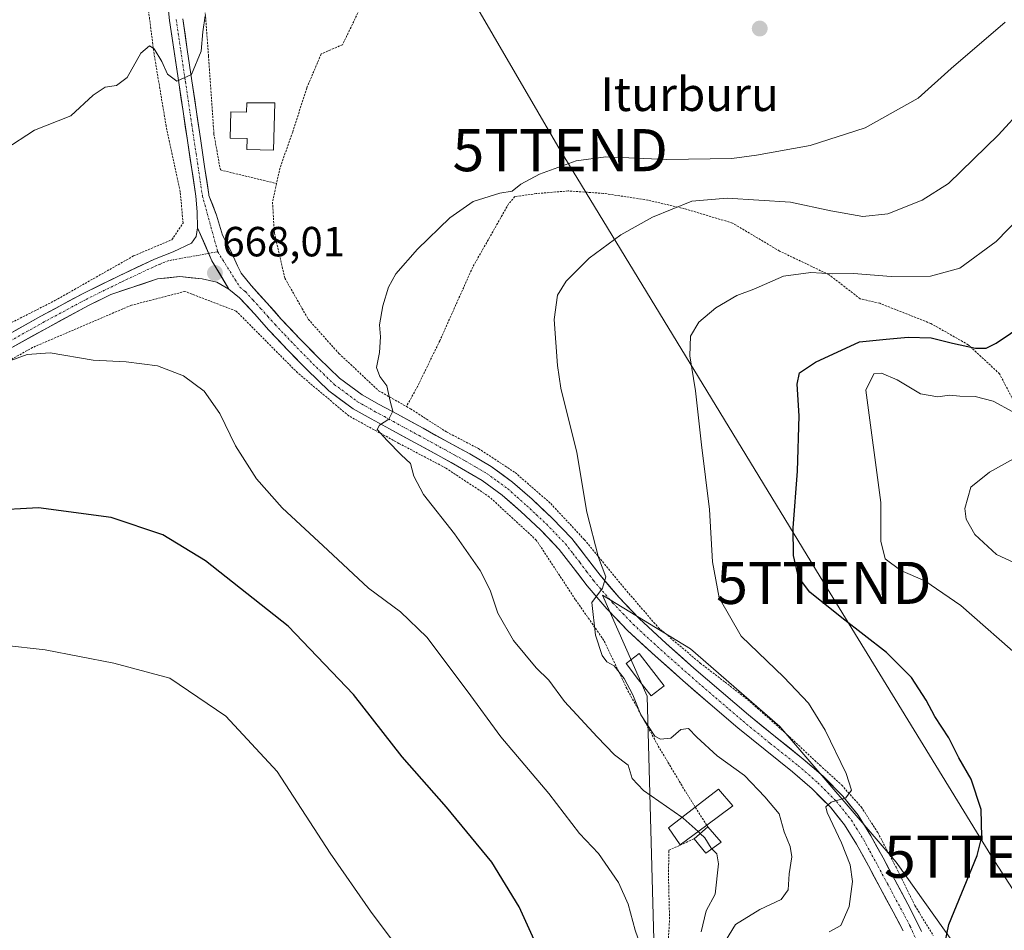
# Model space of a CAD drawing. Units: metres. Extents: x 586597 to 590029, y 4759053 to 4761411.
# Drawn here: x 587420 to 587654, y 4760448 to 4760665 of the extents above; entities that cross this region are included whole.
import ezdxf
from ezdxf.enums import TextEntityAlignment as Align

# ---------------------------------------------------------------- set-up
doc = ezdxf.new("R2010")
doc.units = ezdxf.units.M
doc.header["$MEASUREMENT"] = 0
doc.linetypes.add('TRAZO_Y_PUNTO', pattern=[1, 0.5, -0.25, 0, -0.25])
doc.linetypes.add('TRAZOS', pattern=[0.75, 0.5, -0.25])
doc.layers.get('0').update_dxf_attribs({"lineweight": 5})
for name, color, linetype, lineweight in [('Alambrada', 19, 'TRAZOS', 0), ('Arbolado forestal CxS', 92, 'Continuous', 0), ('Carátula', 7, 'Continuous', 5), ('Curva de nivel maestra', 36, 'Continuous', 30), ('Curva de nivel normal', 36, 'Continuous', 0), ('Depósito de agua', 142, 'Continuous', 0), ('Depósito de agua Cxs', 142, 'Continuous', 0), ('Depósito genérico', 232, 'Continuous', 0), ('Depósito genérico Cxs', 232, 'Continuous', 0), ('Edificación', 1, 'Continuous', 13), ('Edificación Cxs', 1, 'Continuous', 13), ('Estanque', 2, 'Continuous', 0), ('Estanque Cxs', 2, 'Continuous', 0), ('Pista', 135, 'Continuous', 13), ('Pista Cxs', 135, 'Continuous', 0), ('Pista eje', 135, 'TRAZO_Y_PUNTO', 0), ('Prado CxS', 92, 'Continuous', 0), ('Punto de cota en terreno', 7, 'Continuous', 0), ('Rótulo de punto de cota en terreno', 19, 'Continuous', 0), ('Tendido', 6, 'Continuous', 0), ('Texto cartográfico', 19, 'Continuous', 0), ('Torre de tendido puntual', 7, 'Continuous', 0)]:
    doc.layers.add(name, color=color, linetype=linetype, lineweight=lineweight)
doc.styles.add('Arial', font='txt', dxfattribs={"height": 0.2})

# ---------------------------------------------------------------- blocks, each defined once
blk = doc.blocks.new('*U151')
at = {"layer": 'Prado CxS', "color": 92, "linetype": 'Continuous', "lineweight": 0}
blk.add_polyline3d([(587650.8401, 4760432.6753, 646.59), (587628.3157, 4760464.3875, 652.7491), (587600.6623, 4760496.6505, 656.3891), (587579.4613, 4760515.0861, 657.2808), (587558.5629, 4760527.7897, 659.3831), (587569.1357, 4760503.8199, 659.1608), (587570.7473, 4760446.0257, 668.0489)], dxfattribs=at)
blk = doc.blocks.new('*U199')
at = {"layer": 'Curva de nivel normal', "color": 36, "linetype": 'Continuous', "lineweight": 0}
blk.add_polyline3d([(587587.73, 4760445.7, 660), (587590.09, 4760449.57, 660), (587595.91, 4760453.17, 660), (587600.97, 4760455.5, 660), (587602.6, 4760457.83, 660), (587602.87, 4760461.6, 660), (587603.49, 4760465.63, 660), (587603.12, 4760468.15, 660), (587601.65, 4760471.64, 660), (587600.49, 4760475.85, 660), (587597.1, 4760479.92, 660), (587592.28, 4760484.96, 660), (587585.78, 4760489.63, 660), (587580.9, 4760494.08, 660), (587578.95, 4760496.19, 660), (587577.1, 4760495.93, 660), (587574.73, 4760493.85, 660), (587572.31, 4760493.65, 660), (587570.99, 4760494.36, 660), (587567.64, 4760499.37, 660), (587565.77, 4760504.17, 660), (587563.66, 4760508.06, 660), (587561.33, 4760511.07, 660), (587559.58, 4760511.98, 660), (587558.45, 4760513.52, 660), (587556.9, 4760518.3, 660), (587556.02, 4760526.07, 660), (587558.52, 4760529.52, 660), (587559.29, 4760532.2, 660), (587557.61, 4760536.79, 660), (587554.81, 4760547.52, 660), (587552.46, 4760561.71, 660), (587548.61, 4760577.01, 660), (587547.82, 4760582.39, 660), (587547.01, 4760593.29, 660), (587547.81, 4760599.12, 660), (587549.88, 4760602.38, 660), (587555.38, 4760607.88, 660), (587562.88, 4760613.38, 660), (587570.41, 4760617.65, 660), (587579.73, 4760621.42, 660), (587588.12, 4760622.16, 660), (587603.18, 4760621.14, 660), (587612.78, 4760619.13, 660), (587620.41, 4760617.74, 660), (587626.32, 4760618.4, 660), (587634.49, 4760621.68, 660), (587640.77, 4760625.6, 660), (587652.59, 4760637.14, 660), (587658.57, 4760643.66, 660)], dxfattribs=at)
blk = doc.blocks.new('*U212')
at = {"layer": 'Curva de nivel maestra', "color": 36, "linetype": 'Continuous', "lineweight": 30}
blk.add_polyline3d([(587542.68, 4760445.08, 675), (587538.72, 4760453.79, 675), (587532.22, 4760464.4, 675), (587521.46, 4760477.49, 675), (587510.9, 4760489.42, 675), (587499.36, 4760504.26, 675), (587483.88, 4760520.46, 675), (587464.18, 4760536.01, 675), (587454.1, 4760542.12, 675), (587441.77, 4760546.31, 675), (587424.53, 4760548.54, 675), (587412.95, 4760547.95, 675)], dxfattribs=at)
blk = doc.blocks.new('5PATER')
at = {"layer": 'Carátula', "linetype": 'Continuous', "lineweight": 5}
h = blk.add_hatch(color=250, dxfattribs=at)
edge = h.paths.add_edge_path()
edge.add_ellipse((0, 0.01), major_axis=(-1.33, -1.34), ratio=0.999422, start_angle=0, end_angle=360)
blk = doc.blocks.new('5TTEND')
blk.add_text('5TTEND', height=10).set_placement((0, 0), align=Align.MIDDLE_CENTER)

msp = doc.modelspace()

# ---------------------------------------------------------------- linework, layer by layer
at = {"layer": 'Alambrada', "color": 19, "linetype": 'TRAZOS', "lineweight": 0}
for points in [[(587609.96, 4760868.17, 638.3), (587596, 4760849.22, 639.89), (587577.69, 4760831.5, 642.13), (587552.8, 4760812.5, 644.6), (587527.39, 4760792.79, 646.98), (587506.53, 4760774.22, 650.17), (587492.39, 4760758.17, 653.35), (587480.55, 4760740.11, 655.51), (587470.49, 4760719.18, 659.3), (587464.16, 4760704.54, 660.26), (587462.05, 4760695.69, 662.01), (587461.65, 4760685.26, 663.31), (587463.71, 4760672.01, 664.08), (587464.92, 4760655.89, 665.59), (587466.21, 4760637.34, 666.59), (587467.73, 4760628.82, 667.1), (587481.08, 4760625.61, 668.79)], [(587608.12, 4760693.89, 668.68), (587606.32, 4760692.3, 668.75), (587599.98, 4760693.13, 668.89), (587590.91, 4760694.09, 669.13), (587578.48, 4760693.76, 668.95), (587561.85, 4760691.72, 668.7), (587545.85, 4760689.09, 668.1), (587533.18, 4760685.45, 668.3), (587521.34, 4760680.21, 667.91), (587508.21, 4760674.38, 667.68), (587500.73, 4760666.82, 667.94), (587496.76, 4760658.57, 668.42), (587491.7, 4760656.39, 667.67), (587488.24, 4760648.26, 668.03), (587484.92, 4760637.83, 668.49), (587481.91, 4760629.32, 668.7), (587481.08, 4760625.61, 668.79)], [(587322.24, 4760574.01, 673.08), (587327.05, 4760569.82, 673.09), (587334.92, 4760564.97, 673.58), (587341.07, 4760565.55, 673.1), (587353.15, 4760567.79, 672.42), (587374.03, 4760571.74, 671.27), (587390.79, 4760578.27, 669.67), (587408.78, 4760587.82, 669.09), (587428.42, 4760597.8, 669.04), (587447.12, 4760608.41, 667.98), (587456.21, 4760612.26, 668.18), (587458.88, 4760616.22, 667.86), (587458.19, 4760623.65, 667.42), (587454.85, 4760639.26, 666.18), (587451.98, 4760656.42, 664.98), (587449.22, 4760677.8, 662.31), (587448.71, 4760687.39, 661.03)], [(587481.08, 4760625.61, 668.79), (587480.12, 4760621.19, 668.47), (587480.57, 4760613.9, 668.47), (587483.05, 4760603.14, 667.53), (587488.62, 4760593.35, 666.63), (587495.92, 4760585.22, 665.94), (587505.33, 4760576.4, 665.11), (587511.94, 4760572.64, 664.23)], [(587656.45, 4760573.47, 645.96), (587652.87, 4760580.39, 648.05), (587645.44, 4760587.29, 649.79), (587636.55, 4760592.35, 651.65), (587624.39, 4760597.15, 652.53), (587619.71, 4760598.24, 652.6), (587612.37, 4760603.93, 654.55), (587600.58, 4760609.57, 656.18), (587589.39, 4760616.22, 658.24), (587578, 4760619.61, 659.66), (587569.29, 4760621.67, 660.67), (587558.73, 4760623.26, 661.95), (587550.4, 4760623.84, 663.07), (587542.8, 4760623.21, 663.76), (587537.73, 4760622.49, 664.35), (587536.21, 4760620.76, 664.07), (587527.69, 4760605.73, 663.31), (587519.87, 4760588.26, 663.45), (587514.57, 4760577.38, 664.2), (587511.94, 4760572.64, 664.23)], [(587583.53, 4760472.79, 664.35), (587583.29, 4760473.18, 664.29), (587580.56, 4760477.49, 663.62), (587578.19, 4760481.26, 663.2), (587571.65, 4760492.19, 660.68), (587564.3, 4760505.63, 659.99), (587558.85, 4760517.09, 659.46), (587552.07, 4760526.81, 660.73), (587542.8, 4760540.89, 662.32), (587531.71, 4760551.14, 663.38), (587521.23, 4760558.05, 663.85), (587510.16, 4760563.88, 664.66), (587498.24, 4760570.41, 665.63), (587486.08, 4760580.64, 666.63), (587471.5, 4760595.3, 667.69), (587459.33, 4760599.97, 667.94), (587446.6, 4760596.7, 668.16), (587423.12, 4760586.66, 669.78), (587413.05, 4760580.98, 670.31)], [(587511.94, 4760572.64, 664.23), (587512.88, 4760572.1, 664.19), (587521.46, 4760566.6, 663.51), (587529.07, 4760562.64, 662.89), (587537.78, 4760556.94, 662.26), (587546.22, 4760549.59, 661.27), (587554.22, 4760541, 660.29), (587563.82, 4760529.35, 658.83), (587571.76, 4760520.15, 658.1), (587581.74, 4760511.69, 657.15), (587593.07, 4760502.99, 656.82), (587602.35, 4760494.74, 656.31), (587610.17, 4760487.43, 655.55), (587615.35, 4760482.71, 655.02), (587620.01, 4760477.51, 654.5), (587623.92, 4760471.43, 653.87), (587628.28, 4760463.18, 652.98), (587632.76, 4760454.09, 651.82), (587637.1, 4760446.99, 650.42)], [(587441.73, 4760270.5, 674.39), (587449.6, 4760267.31, 671.46), (587455.11, 4760265.06, 669.81), (587465.98, 4760264.55, 668.94), (587478.01, 4760266.59, 669.05), (587490.44, 4760270.31, 668.79), (587500.48, 4760278.43, 667.72), (587508.48, 4760291.94, 665.88), (587513.73, 4760305.06, 662.79), (587498.17, 4760310.88, 664.87), (587491.14, 4760321.76, 668.07), (587498.62, 4760342.89, 666.48), (587505.48, 4760364.71, 668.48), (587513.03, 4760385.64, 670.49), (587521.35, 4760388.52, 668.36), (587524.99, 4760407.97, 673.21), (587536.46, 4760410.59, 671.58), (587552.07, 4760415.14, 669.02), (587565.26, 4760426.98, 668.38), (587573.82, 4760439.59, 667.18), (587574.46, 4760450.92, 667.78), (587574.21, 4760460.64, 668.02), (587574.28, 4760467.23, 667.27), (587580.34, 4760469.97, 665.95)]]:
    msp.add_polyline3d(points, dxfattribs=at)
at = {"layer": 'Arbolado forestal CxS', "color": 92, "linetype": 'Continuous', "lineweight": 0}
for points in [[(587650.84, 4760432.68, 646.59), (587628.32, 4760464.39, 652.75), (587600.66, 4760496.65, 656.39), (587579.46, 4760515.09, 657.28), (587558.56, 4760527.79, 659.38), (587569.14, 4760503.82, 659.16), (587570.75, 4760446.03, 668.05), (587561.43, 4760429.29, 668.79), (587540.41, 4760422.28, 673.05), (587517.99, 4760409.68, 674.09), (587485.75, 4760321.43, 668.22), (587497.61, 4760306.65, 666.04), (587507.03, 4760298.67, 666.01)], [(587570.75, 4760446.03, 668.05), (587569.14, 4760503.82, 659.16), (587558.56, 4760527.79, 659.38), (587579.46, 4760515.09, 657.28), (587600.66, 4760496.65, 656.39), (587628.32, 4760464.39, 652.75), (587650.84, 4760432.68, 646.59)]]:
    msp.add_polyline3d(points, dxfattribs=at)
at = {"layer": 'Curva de nivel maestra', "color": 36, "linetype": 'Continuous', "lineweight": 30}
msp.add_polyline3d([(587638.77, 4760439.66, 650), (587640.8, 4760449.58, 650), (587647.54, 4760466, 650), (587648.63, 4760470.38, 650), (587648.51, 4760476.91, 650), (587646.09, 4760484.15, 650), (587643.16, 4760489.22, 650), (587640.8, 4760493.9, 650), (587637.47, 4760499, 650), (587635.46, 4760502.89, 650), (587631.94, 4760508.3, 650), (587625.99, 4760514.24, 650), (587615.4, 4760522.43, 650), (587607.82, 4760528.57, 650), (587605.08, 4760532.12, 650), (587603.88, 4760537.24, 650), (587603.81, 4760543.79, 650), (587604.84, 4760557.24, 650), (587605.22, 4760570.4, 650), (587604.75, 4760577.94, 650), (587605.33, 4760580.6, 650), (587609.1, 4760583.2, 650), (587619.55, 4760588.01, 650), (587625.91, 4760588.6, 650), (587631.17, 4760589.14, 650), (587636.59, 4760588.97, 650), (587641.65, 4760587.72, 650), (587647.13, 4760586.49, 650), (587649.68, 4760586.46, 650), (587652.07, 4760587.66, 650), (587665.65, 4760596.83, 650)], dxfattribs=at)
at = {"layer": 'Curva de nivel normal', "color": 36, "linetype": 'Continuous', "lineweight": 0}
for points in [[(587464.16, 4760665.42, 665), (587463.54, 4760661.63, 665), (587463.2, 4760657.04, 665), (587460.87, 4760651.51, 665), (587457.41, 4760649.88, 665), (587455.17, 4760651.55, 665), (587453.86, 4760654.59, 665), (587452, 4760657.56, 665), (587450.86, 4760658.32, 665), (587448.81, 4760656.59, 665), (587445.62, 4760650.77, 665), (587443.02, 4760648.86, 665), (587440.38, 4760648.51, 665), (587437.54, 4760646.62, 665), (587432.24, 4760641.7, 665), (587423.54, 4760638.24, 665), (587416.54, 4760633.65, 665)], [(587577.41, 4760475.06, 665), (587568.26, 4760481.43, 665), (587565.58, 4760484.31, 665), (587564.64, 4760487.41, 665), (587561.39, 4760489.92, 665), (587557.27, 4760494.2, 665), (587549.48, 4760502.53, 665), (587545.78, 4760507.61, 665), (587542.78, 4760510.58, 665), (587537.39, 4760517.06, 665), (587533.63, 4760523.57, 665), (587531.8, 4760529.05, 665), (587529.43, 4760533.71, 665), (587523.35, 4760542.41, 665), (587516.01, 4760551.74, 665), (587513.68, 4760556.07, 665), (587512.9, 4760559.08, 665), (587510.72, 4760561.12, 665), (587507.34, 4760564.58, 665), (587505.02, 4760567.21, 665), (587505.55, 4760568.24, 665), (587507.8, 4760569.62, 665), (587508.75, 4760571.5, 665), (587508.09, 4760573.92, 665), (587507.31, 4760577.56, 665), (587505.61, 4760579.79, 665), (587504.8, 4760581.88, 665), (587505.52, 4760585.5, 665), (587505.78, 4760589.17, 665), (587505.58, 4760592.01, 665), (587506.3, 4760596.54, 665), (587507.68, 4760601.01, 665), (587509.46, 4760604.17, 665), (587514.61, 4760609.98, 665), (587522.24, 4760617.44, 665), (587527.77, 4760621.36, 665), (587534.1, 4760623.31, 665), (587537.06, 4760623.8, 665), (587539.13, 4760625.48, 665), (587543.56, 4760627.83, 665), (587552.27, 4760630.96, 665), (587559.33, 4760631.96, 665), (587573.81, 4760631.33, 665), (587589.23, 4760631.52, 665), (587595.1, 4760632.36, 665), (587607.83, 4760634.64, 665), (587620.93, 4760638.81, 665), (587633.5, 4760645.9, 665), (587641.37, 4760652.91, 665), (587654.17, 4760663.95, 665)], [(587612.4, 4760447.85, 655), (587615.16, 4760449.34, 655), (587617.15, 4760453.86, 655), (587617.89, 4760459.82, 655), (587617.39, 4760463.79, 655), (587615.31, 4760469.02, 655), (587611.87, 4760476.17, 655), (587611.62, 4760477.51, 655), (587612.82, 4760478.65, 655), (587616.32, 4760479.7, 655), (587617.67, 4760481.5, 655), (587616.39, 4760485.46, 655), (587611.4, 4760495.75, 655), (587607.43, 4760502.16, 655), (587601.59, 4760508.33, 655), (587591.45, 4760518.07, 655), (587586.27, 4760527.22, 655), (587584.69, 4760535.77, 655), (587583.93, 4760548.17, 655), (587582.01, 4760563.54, 655), (587580.64, 4760576.38, 655), (587579.29, 4760584.69, 655), (587579.41, 4760589.32, 655), (587581.43, 4760592.64, 655), (587585.42, 4760596.05, 655), (587590.43, 4760598.99, 655), (587594.45, 4760600.54, 655), (587601.52, 4760603.59, 655), (587608.04, 4760604.44, 655), (587613.28, 4760604.18, 655), (587618.18, 4760604.23, 655), (587627.1, 4760603.55, 655), (587636.43, 4760603.62, 655), (587643.43, 4760605.52, 655), (587652.09, 4760611.8, 655), (587663.4, 4760623.48, 655)], [(587414.61, 4760582.38, 670), (587421.83, 4760585.02, 670), (587427.32, 4760585.42, 670), (587437.55, 4760583.61, 670), (587445.36, 4760583.27, 670), (587452.77, 4760582.29, 670), (587458.95, 4760579.89, 670), (587463.92, 4760576.31, 670), (587467.63, 4760570.98, 670), (587471.3, 4760563.27, 670), (587476.35, 4760555.42, 670), (587482.43, 4760548.53, 670), (587493.24, 4760538.53, 670), (587502.9, 4760529.51, 670), (587510.54, 4760523.83, 670), (587516.78, 4760517.84, 670), (587526.4, 4760505.13, 670), (587534.38, 4760494.17, 670), (587545.81, 4760480.74, 670), (587553.06, 4760471.18, 670), (587557.54, 4760466.48, 670), (587562.36, 4760459.6, 670), (587564.66, 4760454.4, 670), (587566.3, 4760448.23, 670), (587567.65, 4760444.39, 670)], [(587658.65, 4760512.21, 645), (587643.65, 4760525.38, 645), (587635.13, 4760531.22, 645), (587629.43, 4760533.67, 645), (587625.67, 4760536.42, 645), (587624.67, 4760540.65, 645), (587624.67, 4760549.83, 645), (587621.1, 4760576.51, 645), (587623, 4760580.42, 645), (587624.8, 4760580.56, 645), (587628.57, 4760578.95, 645), (587634.1, 4760575.67, 645), (587638.22, 4760574.96, 645), (587640.99, 4760575.34, 645), (587643.43, 4760575.08, 645), (587647.1, 4760574.98, 645), (587651.32, 4760573.88, 645), (587655.98, 4760571.39, 645)], [(587656.15, 4760560.22, 640), (587650.45, 4760557.06, 640), (587646.04, 4760553.5, 640), (587644.63, 4760548.42, 640), (587644.92, 4760545.89, 640), (587647.02, 4760542.22, 640), (587652.12, 4760537.52, 640), (587656.45, 4760535.51, 640)], [(587416.24, 4760515.97, 680), (587426.12, 4760514.85, 680), (587442.4, 4760511.7, 680), (587455.7, 4760508.1, 680), (587469.03, 4760499.1, 680), (587481.23, 4760485.97, 680), (587493.84, 4760466.57, 680), (587503.37, 4760452.77, 680), (587508.54, 4760445.88, 680)], [(587581.24, 4760471.66, 665), (587577.69, 4760474.86, 665), (587577.41, 4760475.06, 665)], [(587581.74, 4760471.21, 665), (587581.24, 4760471.66, 665)], [(587584.5, 4760467.55, 665), (587584.33, 4760467.71, 665), (587582.86, 4760470.2, 665), (587581.74, 4760471.21, 665)], [(587581.93, 4760447.83, 665), (587583.16, 4760452.83, 665), (587585.32, 4760456.83, 665), (587586.08, 4760463.98, 665), (587585.69, 4760466.4, 665), (587584.5, 4760467.55, 665)]]:
    msp.add_polyline3d(points, dxfattribs=at)
at = {"layer": 'Depósito de agua', "color": 142, "linetype": 'Continuous', "lineweight": 0}
msp.add_polyline3d([(587480.67, 4760644.76, 667.41), (587480.37, 4760633.55, 667.83), (587474.01, 4760633.72, 667.36), (587474.08, 4760636.27, 667.31), (587470.06, 4760636.38, 667.07), (587470.23, 4760642.63, 666.86), (587473.94, 4760642.53, 667.21), (587474, 4760644.76, 667.17), (587480.67, 4760644.76, 667.41)], dxfattribs=at)
at = {"layer": 'Depósito de agua Cxs', "color": 142, "linetype": 'Continuous', "lineweight": 0}
msp.add_polyline3d([(587480.67, 4760644.76, 667.41), (587480.37, 4760633.55, 667.83), (587474.01, 4760633.72, 667.36), (587474.08, 4760636.27, 667.31), (587470.06, 4760636.38, 667.07), (587470.23, 4760642.63, 666.86), (587473.94, 4760642.53, 667.21), (587474, 4760644.76, 667.17), (587480.67, 4760644.76, 667.41)], close=True, dxfattribs=at)
at = {"layer": 'Depósito genérico', "color": 232, "linetype": 'Continuous', "lineweight": 0}
msp.add_polyline3d([(587583.29, 4760473.18, 664.29), (587576.96, 4760468.51, 667.13), (587574.17, 4760472.56, 665.95), (587580.56, 4760477.49, 663.62), (587586.08, 4760481.75, 662.62), (587589.53, 4760477.79, 663.13), (587583.29, 4760473.18, 664.29)], dxfattribs=at)
at = {"layer": 'Depósito genérico Cxs', "color": 232, "linetype": 'Continuous', "lineweight": 0}
msp.add_polyline3d([(587583.29, 4760473.18, 664.29), (587576.96, 4760468.51, 667.13), (587574.17, 4760472.56, 665.95), (587580.56, 4760477.49, 663.62), (587586.08, 4760481.75, 662.62), (587589.53, 4760477.79, 663.13), (587583.29, 4760473.18, 664.29)], close=True, dxfattribs=at)
at = {"layer": 'Edificación', "color": 1, "linetype": 'Continuous', "lineweight": 13}
msp.add_polyline3d([(587586.73, 4760469.19, 664.36), (587583.09, 4760466.51, 665.92), (587580.34, 4760469.97, 665.95), (587583.53, 4760472.79, 664.35), (587586.73, 4760469.19, 664.36)], dxfattribs=at)
at = {"layer": 'Edificación Cxs', "color": 1, "linetype": 'Continuous', "lineweight": 13}
msp.add_polyline3d([(587586.73, 4760469.19, 664.36), (587583.09, 4760466.51, 665.92), (587580.34, 4760469.97, 665.95), (587583.53, 4760472.79, 664.35), (587586.73, 4760469.19, 664.36)], close=True, dxfattribs=at)
at = {"layer": 'Estanque', "color": 2, "linetype": 'Continuous', "lineweight": 0}
msp.add_polyline3d([(587570.08, 4760503.91, 658.96), (587567.11, 4760507.74, 658.93), (587564.13, 4760511.58, 659), (587567.22, 4760513.98, 658.37), (587570.2, 4760510.14, 658.27), (587573.17, 4760506.3, 658.21), (587570.08, 4760503.91, 658.96)], dxfattribs=at)
at = {"layer": 'Estanque Cxs', "color": 2, "linetype": 'Continuous', "lineweight": 0}
msp.add_polyline3d([(587573.17, 4760506.3, 658.21), (587570.08, 4760503.91, 658.96), (587567.11, 4760507.74, 658.93), (587564.13, 4760511.58, 659), (587567.22, 4760513.98, 658.37), (587570.2, 4760510.14, 658.27), (587573.17, 4760506.3, 658.21)], close=True, dxfattribs=at)
at = {"layer": 'Pista', "color": 135, "linetype": 'Continuous', "lineweight": 13}
for points in [[(587462.29, 4760615.08), (587462.24, 4760618.86), (587461.9, 4760622.63), (587459.92, 4760635.81), (587458.89, 4760642.69), (587457.87, 4760649.57), (587456.77, 4760656.97), (587455.69, 4760664.36), (587454.82, 4760672.04)], [(587458.8, 4760664.76), (587459.87, 4760657.42), (587460.97, 4760650.03), (587463.01, 4760636.28), (587464, 4760629.68), (587465.01, 4760623.01), (587465.03, 4760622.79), (587466.78, 4760618.07), (587468.22, 4760613.34), (587470.12, 4760609.75), (587471.83, 4760606.03), (587472.71, 4760604.3), (587475.02, 4760601.38), (587478.76, 4760597.27), (587482.2, 4760593.42), (587486.64, 4760588.75), (587491.16, 4760584.13), (587496.08, 4760579.38), (587501.41, 4760575.44), (587505.49, 4760573.14), (587509.79, 4760570.78), (587515.9, 4760567.46), (587522.02, 4760564.12), (587526.99, 4760561.37), (587532.08, 4760558.4), (587537.18, 4760554.69), (587541.79, 4760550.59), (587546.59, 4760546.14), (587551.21, 4760541.29), (587554.7, 4760536.81), (587557.95, 4760532.55), (587562.46, 4760527.27), (587567.24, 4760522.26), (587573.65, 4760516.36), (587580.26, 4760510.51), (587586.71, 4760504.91), (587593.18, 4760499.38), (587599.63, 4760494.15), (587606.23, 4760488.88), (587611.03, 4760484.71), (587615.62, 4760480.09), (587619.27, 4760475.53), (587622.29, 4760470.68), (587625.17, 4760465.41), (587627.98, 4760460.19), (587631.07, 4760454.43), (587634.35, 4760447.91)], [(587415.37, 4760588.65), (587425.12, 4760594.1), (587434.96, 4760599.4), (587443.5, 4760603.61), (587452.11, 4760607.65), (587456.5, 4760609.34), (587460.88, 4760611.43), (587462.01, 4760613.06), (587462.29, 4760615.08)], [(587469.74, 4760600.53), (587466.87, 4760602.19), (587463.4, 4760602.96), (587458.11, 4760603.49), (587452.82, 4760602.96), (587441.71, 4760599.24), (587436.39, 4760596.62), (587426.63, 4760591.36), (587416.92, 4760585.93), (587408.46, 4760581.03), (587399.99, 4760576.09), (587394.58, 4760572.93), (587388.61, 4760570.32), (587374.56, 4760566.79), (587360.72, 4760563.89), (587351.82, 4760561.99), (587342.77, 4760560.15), (587337.73, 4760559.59), (587336.82, 4760559.66), (587333.73, 4760559.42), (587330.64, 4760559.27), (587329.36, 4760559.32)], [(587629.95, 4760448.12), (587627.58, 4760452.57), (587624.5, 4760458.32), (587621.7, 4760463.52), (587618.87, 4760468.69), (587616.04, 4760473.24), (587612.66, 4760477.46), (587608.33, 4760481.82), (587603.7, 4760485.84), (587597.15, 4760491.07), (587590.65, 4760496.34), (587584.13, 4760501.92), (587577.65, 4760507.54), (587571, 4760513.43), (587564.47, 4760519.44), (587559.53, 4760524.61), (587554.87, 4760530.07), (587551.56, 4760534.39), (587548.21, 4760538.71), (587543.81, 4760543.32), (587539.13, 4760547.67), (587534.7, 4760551.6), (587529.91, 4760555.09), (587525.03, 4760557.93), (587520.12, 4760560.66), (587514.01, 4760563.99), (587507.9, 4760567.31), (587503.57, 4760569.68), (587499.26, 4760572.11), (587493.52, 4760576.36), (587488.38, 4760581.33), (587483.8, 4760586.01), (587479.29, 4760590.74), (587475.83, 4760594.62), (587472.31, 4760598.48), (587469.74, 4760600.53)]]:
    msp.add_lwpolyline(points, dxfattribs=at)
at = {"layer": 'Pista Cxs', "color": 135, "linetype": 'Continuous', "lineweight": 0}
msp.add_lwpolyline([(587462.29, 4760615.08), (587465.74, 4760607.25), (587469.74, 4760600.53)], dxfattribs=at)
msp.add_lwpolyline([(587462.29, 4760615.08), (587465.74, 4760607.25), (587469.74, 4760600.53)], dxfattribs=at)
for points in [[(587629.95, 4760448.12, 651.33), (587628.76, 4760450.35, 651.6), (587627.58, 4760452.57, 651.79), (587626.04, 4760455.45, 652.19), (587624.5, 4760458.32, 652.75), (587623.1, 4760460.92, 653.09), (587621.7, 4760463.52, 653.29), (587620.29, 4760466.11, 653.79), (587618.87, 4760468.69, 653.94), (587617.46, 4760470.97, 654.18), (587616.04, 4760473.24, 654.43), (587614.35, 4760475.35, 654.78), (587612.66, 4760477.46, 654.9), (587610.5, 4760479.64, 655.22), (587608.33, 4760481.82, 655.56), (587606.02, 4760483.83, 655.63), (587603.7, 4760485.84, 656.04), (587600.43, 4760488.46, 656.08), (587597.15, 4760491.07, 656.39), (587593.9, 4760493.71, 656.62), (587590.65, 4760496.34, 656.92), (587587.39, 4760499.13, 656.97), (587584.13, 4760501.92, 657.33), (587580.89, 4760504.73, 657.53), (587577.65, 4760507.54, 657.81), (587574.33, 4760510.49, 657.97), (587571, 4760513.43, 658.23), (587567.74, 4760516.44, 658.49), (587564.47, 4760519.44, 658.77), (587562, 4760522.03, 659.08), (587559.53, 4760524.61, 659.44), (587557.2, 4760527.34, 659.78), (587554.87, 4760530.07, 660.29), (587553.22, 4760532.23, 660.55), (587551.56, 4760534.39, 660.71), (587549.89, 4760536.55, 661.13), (587548.21, 4760538.71, 661.24), (587546.01, 4760541.02, 661.62), (587543.81, 4760543.32, 661.95), (587541.47, 4760545.5, 662.22), (587539.13, 4760547.67, 662.48), (587536.92, 4760549.64, 662.57), (587534.7, 4760551.6, 662.95), (587532.31, 4760553.35, 663.03), (587529.91, 4760555.09, 663.29), (587527.47, 4760556.51, 663.54), (587525.03, 4760557.93, 663.68), (587522.58, 4760559.3, 663.76), (587520.12, 4760560.66, 664.06), (587517.07, 4760562.33, 664.31), (587514.01, 4760563.99, 664.36), (587510.96, 4760565.65, 664.62), (587507.9, 4760567.31, 664.89), (587503.57, 4760569.68, 665.11), (587499.26, 4760572.11, 665.49), (587496.39, 4760574.24, 665.66), (587493.52, 4760576.36, 665.97), (587490.95, 4760578.85, 666.16), (587488.38, 4760581.33, 666.41), (587486.09, 4760583.67, 666.54), (587483.8, 4760586.01, 666.8), (587481.55, 4760588.38, 666.92), (587479.29, 4760590.74, 667.23), (587477.56, 4760592.68, 667.28), (587475.83, 4760594.62, 667.38), (587474.07, 4760596.55, 667.55), (587472.31, 4760598.48, 667.63), (587469.74, 4760600.53, 667.77), (587467.74, 4760603.89, 667.96), (587465.74, 4760607.25, 668.04), (587464.01, 4760611.17, 667.96), (587462.29, 4760615.08, 667.74), (587462.24, 4760618.86, 667.57), (587461.9, 4760622.63, 667.34), (587461.24, 4760627.02, 667.01), (587460.58, 4760631.42, 666.67), (587459.92, 4760635.81, 666.3), (587459.41, 4760639.25, 665.97), (587458.89, 4760642.69, 665.58), (587458.38, 4760646.13, 665.24), (587457.87, 4760649.57, 664.94), (587457.32, 4760653.27, 664.6), (587456.77, 4760656.97, 664.22), (587456.23, 4760660.67, 663.9), (587455.69, 4760664.36, 663.6), (587455.26, 4760668.2, 663.15)], [(587458.8, 4760664.76, 663.44), (587459.34, 4760661.09, 663.8), (587459.87, 4760657.42, 664.2), (587460.42, 4760653.73, 664.58), (587460.97, 4760650.03, 664.92), (587461.65, 4760645.45, 665.36), (587462.33, 4760640.86, 665.85), (587463.01, 4760636.28, 666.34), (587463.51, 4760632.98, 666.64), (587464, 4760629.68, 666.86), (587464.51, 4760626.35, 667.11), (587465.01, 4760623.01, 667.39), (587465.03, 4760622.79, 667.4), (587465.91, 4760620.43, 667.55), (587466.78, 4760618.07, 667.7), (587468.22, 4760613.34, 667.88), (587470.12, 4760609.75, 667.89), (587471.83, 4760606.03, 667.84), (587472.71, 4760604.3, 667.8), (587475.02, 4760601.38, 667.64), (587476.89, 4760599.33, 667.52), (587478.76, 4760597.27, 667.36), (587480.48, 4760595.35, 667.19), (587482.2, 4760593.42, 667.02), (587484.42, 4760591.09, 666.86), (587486.64, 4760588.75, 666.64), (587488.9, 4760586.44, 666.5), (587491.16, 4760584.13, 666.29), (587493.62, 4760581.76, 666.08), (587496.08, 4760579.38, 665.84), (587498.75, 4760577.41, 665.62), (587501.41, 4760575.44, 665.42), (587505.49, 4760573.14, 665.16), (587509.79, 4760570.78, 664.66), (587512.85, 4760569.12, 664.47), (587515.9, 4760567.46, 664.09), (587518.96, 4760565.79, 663.91), (587522.02, 4760564.12, 663.95), (587524.51, 4760562.75, 663.55), (587526.99, 4760561.37, 663.27), (587529.54, 4760559.89, 663.26), (587532.08, 4760558.4, 663.23), (587534.63, 4760556.55, 662.78), (587537.18, 4760554.69, 662.6), (587539.49, 4760552.64, 662.31), (587541.79, 4760550.59, 662.09), (587544.19, 4760548.37, 661.76), (587546.59, 4760546.14, 661.46), (587548.9, 4760543.72, 661.22), (587551.21, 4760541.29, 660.92), (587552.96, 4760539.05, 660.69), (587554.7, 4760536.81, 660.37), (587556.33, 4760534.68, 660.3), (587557.95, 4760532.55, 659.96), (587560.21, 4760529.91, 659.59), (587562.46, 4760527.27, 659.28), (587564.85, 4760524.77, 658.94), (587567.24, 4760522.26, 658.74), (587570.45, 4760519.31, 658.36), (587573.65, 4760516.36, 658.01), (587576.96, 4760513.44, 657.82), (587580.26, 4760510.51, 657.48), (587583.49, 4760507.71, 657.38), (587586.71, 4760504.91, 657.16), (587589.95, 4760502.15, 657.04), (587593.18, 4760499.38, 656.84), (587596.41, 4760496.77, 656.68), (587599.63, 4760494.15, 656.44), (587602.93, 4760491.52, 656.17), (587606.23, 4760488.88, 655.9), (587608.63, 4760486.8, 655.63), (587611.03, 4760484.71, 655.47), (587613.33, 4760482.4, 655.18), (587615.62, 4760480.09, 654.91), (587617.45, 4760477.81, 654.71), (587619.27, 4760475.53, 654.42), (587620.78, 4760473.11, 654.21), (587622.29, 4760470.68, 653.9), (587623.73, 4760468.05, 653.66), (587625.17, 4760465.41, 653.39), (587626.58, 4760462.8, 653.09), (587627.98, 4760460.19, 652.68), (587629.53, 4760457.31, 652.33), (587631.07, 4760454.43, 652.08), (587632.71, 4760451.17, 651.48), (587634.35, 4760447.91, 650.85)], [(587418.62, 4760590.47, 669.54), (587421.87, 4760592.28, 669.43), (587425.12, 4760594.1, 669.35), (587428.4, 4760595.87, 669.17), (587431.68, 4760597.63, 669.1), (587434.96, 4760599.4, 668.89), (587439.23, 4760601.51, 668.63), (587443.5, 4760603.61, 668.57), (587447.81, 4760605.63, 668.25), (587452.11, 4760607.65, 668.22), (587456.5, 4760609.34, 668.19), (587460.88, 4760611.43, 667.98), (587462.01, 4760613.06, 667.84), (587462.29, 4760615.08, 667.74), (587462.29, 4760615.08, 667.74), (587464.01, 4760611.17, 667.96), (587465.74, 4760607.25, 668.04), (587467.74, 4760603.89, 667.96), (587469.74, 4760600.53, 667.77), (587466.87, 4760602.19, 667.92), (587463.4, 4760602.96, 667.97), (587460.76, 4760603.22, 667.99), (587458.11, 4760603.49, 668.04), (587455.47, 4760603.22, 668.1), (587452.82, 4760602.96, 668.19), (587449.12, 4760601.72, 668.25), (587445.42, 4760600.48, 668.3), (587441.71, 4760599.24, 668.46), (587439.05, 4760597.93, 668.65), (587436.39, 4760596.62, 668.8), (587433.14, 4760594.87, 669.01), (587429.88, 4760593.11, 669.28), (587426.63, 4760591.36, 669.37), (587423.39, 4760589.55, 669.45), (587420.16, 4760587.74, 669.72), (587416.92, 4760585.93, 669.82)]]:
    msp.add_polyline3d(points, dxfattribs=at)
at = {"layer": 'Pista eje', "color": 135, "linetype": 'TRAZO_Y_PUNTO', "lineweight": 0}
for points in [[(587457.25, 4760664.56), (587458.32, 4760657.2), (587459.42, 4760649.8), (587460.95, 4760639.49), (587461.96, 4760632.75), (587462.95, 4760626.16), (587463.46, 4760622.82), (587463.47, 4760622.71), (587467.11, 4760609.39)], [(587464.96, 4760609), (587455.59, 4760607.32), (587453.4, 4760606.47), (587452.73, 4760606.21), (587444.18, 4760602.2), (587435.68, 4760598.01), (587425.88, 4760592.73), (587416.15, 4760587.29)], [(587467.11, 4760609.39), (587464.96, 4760609)], [(587467.11, 4760609.39), (587472.38, 4760600.96), (587473.67, 4760599.93), (587475.54, 4760597.88), (587477.3, 4760595.95), (587479.02, 4760594.02), (587480.75, 4760592.08), (587483, 4760589.72), (587485.22, 4760587.38), (587489.77, 4760582.73), (587492.23, 4760580.36), (587494.8, 4760577.87), (587497.67, 4760575.75), (587500.34, 4760573.78), (587504.53, 4760571.41), (587506.7, 4760570.23), (587508.85, 4760569.05), (587514.96, 4760565.73), (587521.07, 4760562.39), (587523.53, 4760561.03), (587526.01, 4760559.65), (587528.45, 4760558.23), (587531, 4760556.75), (587533.55, 4760554.89), (587535.94, 4760553.15), (587538.25, 4760551.1), (587540.46, 4760549.13), (587542.8, 4760546.96), (587545.2, 4760544.73), (587547.4, 4760542.43), (587549.71, 4760540), (587551.46, 4760537.76), (587553.13, 4760535.6), (587554.76, 4760533.47), (587556.41, 4760531.31), (587561, 4760525.94), (587563.39, 4760523.44), (587565.86, 4760520.85), (587572.33, 4760514.9), (587578.96, 4760509.03), (587582.2, 4760506.22), (587585.42, 4760503.42), (587588.66, 4760500.65), (587591.92, 4760497.86), (587598.39, 4760492.61), (587604.97, 4760487.36), (587609.68, 4760483.27), (587614.14, 4760478.78), (587617.66, 4760474.39), (587620.58, 4760469.69), (587622.02, 4760467.05), (587623.44, 4760464.47), (587626.24, 4760459.26), (587627.78, 4760456.38), (587629.33, 4760453.5), (587631.64, 4760449.15), (587635.13, 4760441.1)]]:
    msp.add_lwpolyline(points, dxfattribs=at)
at = {"layer": 'Prado CxS', "color": 92, "linetype": 'Continuous', "lineweight": 0}
msp.add_polyline3d([(587650.84, 4760432.68, 646.59), (587628.32, 4760464.39, 652.75), (587600.66, 4760496.65, 656.39), (587579.46, 4760515.09, 657.28), (587558.56, 4760527.79, 659.38), (587569.14, 4760503.82, 659.16), (587570.75, 4760446.03, 668.05), (587561.43, 4760429.29, 668.79), (587540.41, 4760422.28, 673.05), (587517.99, 4760409.68, 674.09), (587485.75, 4760321.43, 668.22), (587497.61, 4760306.65, 666.04), (587507.03, 4760298.67, 666.01)], dxfattribs=at)
at = {"layer": 'Tendido', "color": 6, "linetype": 'Continuous', "lineweight": 0}
msp.add_polyline3d([(587195.62, 4761374.46, 582.1), (587204.1, 4761356.87, 582.88), (587238.4, 4761282.94, 604.36), (587281.12, 4761191.12, 622.88), (587350.26, 4761044.64, 628.41), (587382.53, 4760974.38, 635.89), (587411.95, 4760913.41, 634.62), (587449.56, 4760831.87, 636.2), (587482.04, 4760763.15, 651.24), (587521.91, 4760679.11, 668.12), (587548.48, 4760633.53, 666.15), (587611.12, 4760530.74, 648.85), (587650.99, 4760465.7, 649.42), (587675.39, 4760427.88, 640.38), (587742.58, 4760396.85, 629.82), (587802.78, 4760369.11, 628.65), (587869.86, 4760365.37, 622.37), (587946.27, 4760358.14, 621.04), (588031.22, 4760351.6, 618.7), (588108.71, 4760345.99, 617.38), (588210.75, 4760337.92, 615.68), (588293.8, 4760331.27, 617.09), (588371.71, 4760324.69, 619.09)], dxfattribs=at)

# ---------------------------------------------------------------- block references
at = {"layer": 'Curva de nivel maestra', "color": 36, "linetype": 'Continuous', "lineweight": 30}
msp.add_blockref('*U212', (0, 0), dxfattribs=at)
at = {"layer": 'Curva de nivel normal', "color": 36, "linetype": 'Continuous', "lineweight": 0}
msp.add_blockref('*U199', (0, 0), dxfattribs=at)
at = {"layer": 'Prado CxS', "color": 92, "linetype": 'Continuous', "lineweight": 0}
msp.add_blockref('*U151', (0, 0), dxfattribs=at)
at = {"layer": 'Punto de cota en terreno', "linetype": 'Continuous', "lineweight": 0}
for p in [(587595.88, 4760662.41, 669.4), (587466.45, 4760604.35, 668.01)]:
    msp.add_blockref('5PATER', p, dxfattribs=at)
at = {"layer": 'Torre de tendido puntual', "linetype": 'Continuous', "lineweight": 0}
for p in [(587548.48, 4760633.53, 666.15), (587611.12, 4760530.74, 648.85), (587650.99, 4760465.7, 649.42)]:
    msp.add_blockref('5TTEND', p, dxfattribs=at)

# ---------------------------------------------------------------- texts
at = {"layer": 'Rótulo de punto de cota en terreno', "color": 19, "linetype": 'Continuous', "lineweight": 0, "style": 'Arial'}
msp.add_text('668,01', height=7, dxfattribs=at).set_placement((587468.21, 4760606.11), align=Align.BOTTOM_LEFT)
at = {"layer": 'Texto cartográfico', "color": 19, "linetype": 'Continuous', "lineweight": 0, "style": 'Arial'}
msp.add_text('Iturburu', height=8, dxfattribs=at).set_placement((587579.23, 4760646.83), align=Align.MIDDLE_CENTER)

doc.saveas('drawing.dxf')
